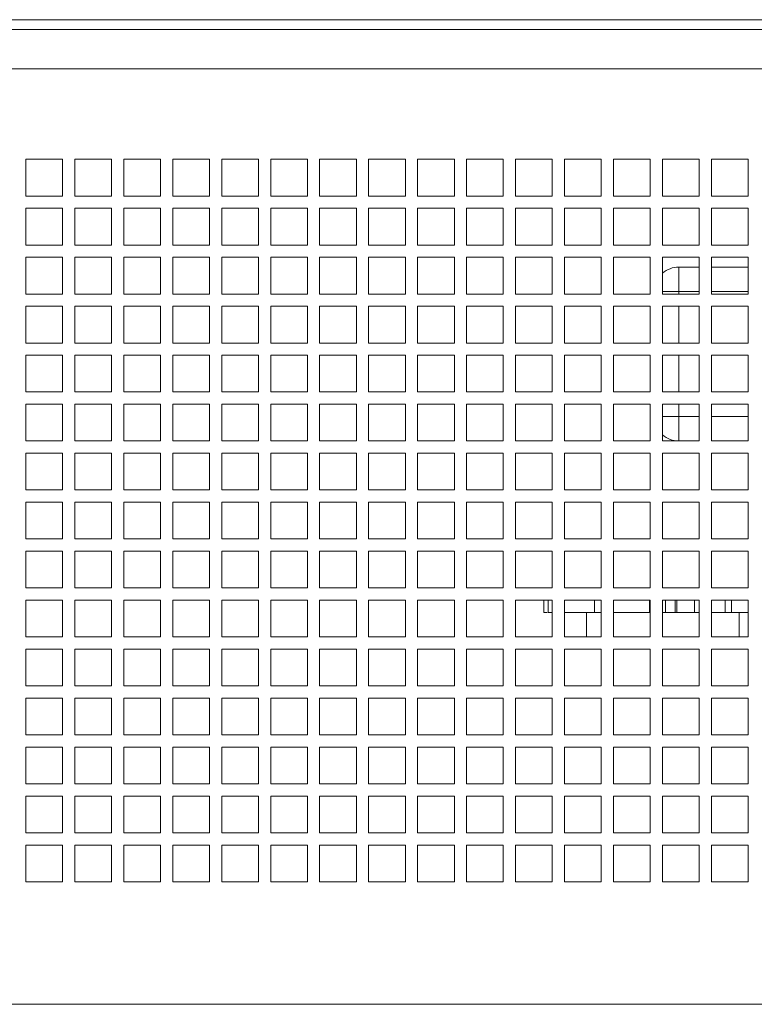
# Model space of a CAD drawing. Units: millimetres. Extents: x -146991 to -83764, y 43694 to 74023.
# Drawn here: x -121260 to -120960, y 62495 to 62897 of the extents above; entities that cross this region are included whole.
import ezdxf

# ---------------------------------------------------------------- set-up
doc = ezdxf.new("R2010")
doc.units = ezdxf.units.MM

msp = doc.modelspace()

# ---------------------------------------------------------------- linework, layer by layer
at = {"color": 7, "linetype": 'Continuous', "lineweight": 15}
for p, q in [((-121547.99, 62896.77), (-120375.99, 62896.77)), ((-121547.99, 62892.77), (-120375.99, 62892.77)), ((-121547.99, 62876.77), (-120371.99, 62876.77)), ((-121257.07, 62839.77), (-121257.07, 62824.77)), ((-121242.07, 62839.77), (-121257.07, 62839.77)), ((-121242.07, 62824.77), (-121242.07, 62839.77)), ((-121237.07, 62839.77), (-121237.07, 62824.77)), ((-121222.07, 62839.77), (-121237.07, 62839.77)), ((-121222.07, 62824.77), (-121222.07, 62839.77)), ((-121217.07, 62839.77), (-121217.07, 62824.77)), ((-121202.07, 62839.77), (-121217.07, 62839.77)), ((-121202.07, 62824.77), (-121202.07, 62839.77)), ((-121197.07, 62839.77), (-121197.07, 62824.77)), ((-121182.07, 62839.77), (-121197.07, 62839.77)), ((-121182.07, 62824.77), (-121182.07, 62839.77)), ((-121177.07, 62839.77), (-121177.07, 62824.77)), ((-121162.07, 62839.77), (-121177.07, 62839.77)), ((-121162.07, 62824.77), (-121162.07, 62839.77)), ((-121157.07, 62839.77), (-121157.07, 62824.77)), ((-121142.07, 62839.77), (-121157.07, 62839.77)), ((-121142.07, 62824.77), (-121142.07, 62839.77)), ((-121137.07, 62839.77), (-121137.07, 62824.77)), ((-121122.07, 62839.77), (-121137.07, 62839.77)), ((-121122.07, 62824.77), (-121122.07, 62839.77)), ((-121117.07, 62839.77), (-121117.07, 62824.77)), ((-121102.07, 62839.77), (-121117.07, 62839.77)), ((-121102.07, 62824.77), (-121102.07, 62839.77)), ((-121097.07, 62839.77), (-121097.07, 62824.77)), ((-121082.07, 62839.77), (-121097.07, 62839.77)), ((-121082.07, 62824.77), (-121082.07, 62839.77)), ((-121077.07, 62839.77), (-121077.07, 62824.77)), ((-121062.07, 62839.77), (-121077.07, 62839.77)), ((-121062.07, 62824.77), (-121062.07, 62839.77)), ((-121057.07, 62839.77), (-121057.07, 62824.77)), ((-121042.07, 62839.77), (-121057.07, 62839.77)), ((-121042.07, 62824.77), (-121042.07, 62839.77)), ((-121037.07, 62839.77), (-121037.07, 62824.77)), ((-121022.07, 62839.77), (-121037.07, 62839.77)), ((-121022.07, 62824.77), (-121022.07, 62839.77)), ((-121017.07, 62839.77), (-121017.07, 62824.77)), ((-121002.07, 62839.77), (-121017.07, 62839.77)), ((-121002.07, 62824.77), (-121002.07, 62839.77)), ((-120997.07, 62839.77), (-120997.07, 62824.77)), ((-120982.07, 62839.77), (-120997.07, 62839.77)), ((-120982.07, 62824.77), (-120982.07, 62839.77)), ((-120977.07, 62839.77), (-120977.07, 62824.77)), ((-120962.07, 62839.77), (-120977.07, 62839.77)), ((-120962.07, 62824.77), (-120962.07, 62839.77)), ((-121257.07, 62824.77), (-121242.07, 62824.77)), ((-121237.07, 62824.77), (-121222.07, 62824.77)), ((-121217.07, 62824.77), (-121202.07, 62824.77)), ((-121197.07, 62824.77), (-121182.07, 62824.77)), ((-121177.07, 62824.77), (-121162.07, 62824.77)), ((-121157.07, 62824.77), (-121142.07, 62824.77)), ((-121137.07, 62824.77), (-121122.07, 62824.77)), ((-121117.07, 62824.77), (-121102.07, 62824.77)), ((-121097.07, 62824.77), (-121082.07, 62824.77)), ((-121077.07, 62824.77), (-121062.07, 62824.77)), ((-121057.07, 62824.77), (-121042.07, 62824.77)), ((-121037.07, 62824.77), (-121022.07, 62824.77)), ((-121017.07, 62824.77), (-121002.07, 62824.77)), ((-120997.07, 62824.77), (-120982.07, 62824.77)), ((-120977.07, 62824.77), (-120962.07, 62824.77)), ((-121257.07, 62819.77), (-121257.07, 62804.77)), ((-121242.07, 62819.77), (-121257.07, 62819.77)), ((-121242.07, 62804.77), (-121242.07, 62819.77)), ((-121237.07, 62819.77), (-121237.07, 62804.77)), ((-121222.07, 62819.77), (-121237.07, 62819.77)), ((-121222.07, 62804.77), (-121222.07, 62819.77)), ((-121217.07, 62819.77), (-121217.07, 62804.77)), ((-121202.07, 62819.77), (-121217.07, 62819.77)), ((-121202.07, 62804.77), (-121202.07, 62819.77)), ((-121197.07, 62819.77), (-121197.07, 62804.77)), ((-121182.07, 62819.77), (-121197.07, 62819.77)), ((-121182.07, 62804.77), (-121182.07, 62819.77)), ((-121177.07, 62819.77), (-121177.07, 62804.77)), ((-121162.07, 62819.77), (-121177.07, 62819.77)), ((-121162.07, 62804.77), (-121162.07, 62819.77)), ((-121157.07, 62819.77), (-121157.07, 62804.77)), ((-121142.07, 62819.77), (-121157.07, 62819.77)), ((-121142.07, 62804.77), (-121142.07, 62819.77)), ((-121137.07, 62819.77), (-121137.07, 62804.77)), ((-121122.07, 62819.77), (-121137.07, 62819.77)), ((-121122.07, 62804.77), (-121122.07, 62819.77)), ((-121117.07, 62819.77), (-121117.07, 62804.77)), ((-121102.07, 62819.77), (-121117.07, 62819.77)), ((-121102.07, 62804.77), (-121102.07, 62819.77)), ((-121097.07, 62819.77), (-121097.07, 62804.77)), ((-121082.07, 62819.77), (-121097.07, 62819.77)), ((-121082.07, 62804.77), (-121082.07, 62819.77)), ((-121077.07, 62819.77), (-121077.07, 62804.77)), ((-121062.07, 62819.77), (-121077.07, 62819.77)), ((-121062.07, 62804.77), (-121062.07, 62819.77)), ((-121057.07, 62819.77), (-121057.07, 62804.77)), ((-121042.07, 62819.77), (-121057.07, 62819.77)), ((-121042.07, 62804.77), (-121042.07, 62819.77)), ((-121037.07, 62819.77), (-121037.07, 62804.77)), ((-121022.07, 62819.77), (-121037.07, 62819.77)), ((-121022.07, 62804.77), (-121022.07, 62819.77)), ((-121017.07, 62819.77), (-121017.07, 62804.77)), ((-121002.07, 62819.77), (-121017.07, 62819.77)), ((-121002.07, 62804.77), (-121002.07, 62819.77)), ((-120997.07, 62819.77), (-120997.07, 62804.77)), ((-120982.07, 62819.77), (-120997.07, 62819.77)), ((-120982.07, 62804.77), (-120982.07, 62819.77)), ((-120977.07, 62819.77), (-120977.07, 62804.77)), ((-120962.07, 62819.77), (-120977.07, 62819.77)), ((-120962.07, 62804.77), (-120962.07, 62819.77)), ((-121257.07, 62804.77), (-121242.07, 62804.77)), ((-121237.07, 62804.77), (-121222.07, 62804.77)), ((-121217.07, 62804.77), (-121202.07, 62804.77)), ((-121197.07, 62804.77), (-121182.07, 62804.77)), ((-121177.07, 62804.77), (-121162.07, 62804.77)), ((-121157.07, 62804.77), (-121142.07, 62804.77)), ((-121137.07, 62804.77), (-121122.07, 62804.77)), ((-121117.07, 62804.77), (-121102.07, 62804.77)), ((-121097.07, 62804.77), (-121082.07, 62804.77)), ((-121077.07, 62804.77), (-121062.07, 62804.77)), ((-121057.07, 62804.77), (-121042.07, 62804.77)), ((-121037.07, 62804.77), (-121022.07, 62804.77)), ((-121017.07, 62804.77), (-121002.07, 62804.77)), ((-120997.07, 62804.77), (-120982.07, 62804.77)), ((-120977.07, 62804.77), (-120962.07, 62804.77)), ((-121257.07, 62799.77), (-121257.07, 62784.77)), ((-121242.07, 62799.77), (-121257.07, 62799.77)), ((-121242.07, 62784.77), (-121242.07, 62799.77)), ((-121237.07, 62799.77), (-121237.07, 62784.77)), ((-121222.07, 62799.77), (-121237.07, 62799.77)), ((-121222.07, 62784.77), (-121222.07, 62799.77)), ((-121217.07, 62799.77), (-121217.07, 62784.77)), ((-121202.07, 62799.77), (-121217.07, 62799.77)), ((-121202.07, 62784.77), (-121202.07, 62799.77)), ((-121197.07, 62799.77), (-121197.07, 62784.77)), ((-121182.07, 62799.77), (-121197.07, 62799.77)), ((-121182.07, 62784.77), (-121182.07, 62799.77)), ((-121177.07, 62799.77), (-121177.07, 62784.77)), ((-121162.07, 62799.77), (-121177.07, 62799.77)), ((-121162.07, 62784.77), (-121162.07, 62799.77)), ((-121157.07, 62799.77), (-121157.07, 62784.77)), ((-121142.07, 62799.77), (-121157.07, 62799.77)), ((-121142.07, 62784.77), (-121142.07, 62799.77)), ((-121137.07, 62799.77), (-121137.07, 62784.77)), ((-121122.07, 62799.77), (-121137.07, 62799.77)), ((-121122.07, 62784.77), (-121122.07, 62799.77)), ((-121117.07, 62799.77), (-121117.07, 62784.77)), ((-121102.07, 62799.77), (-121117.07, 62799.77)), ((-121102.07, 62784.77), (-121102.07, 62799.77)), ((-121097.07, 62799.77), (-121097.07, 62784.77)), ((-121082.07, 62799.77), (-121097.07, 62799.77)), ((-121082.07, 62784.77), (-121082.07, 62799.77)), ((-121077.07, 62799.77), (-121077.07, 62784.77)), ((-121062.07, 62799.77), (-121077.07, 62799.77)), ((-121062.07, 62784.77), (-121062.07, 62799.77)), ((-121057.07, 62799.77), (-121057.07, 62784.77)), ((-121042.07, 62799.77), (-121057.07, 62799.77)), ((-121042.07, 62784.77), (-121042.07, 62799.77)), ((-121037.07, 62799.77), (-121037.07, 62784.77)), ((-121022.07, 62799.77), (-121037.07, 62799.77)), ((-121022.07, 62784.77), (-121022.07, 62799.77)), ((-121017.07, 62799.77), (-121017.07, 62784.77)), ((-121002.07, 62799.77), (-121017.07, 62799.77)), ((-121002.07, 62784.77), (-121002.07, 62799.77)), ((-120997.07, 62799.77), (-120997.07, 62784.77)), ((-120982.07, 62799.77), (-120997.07, 62799.77)), ((-120982.07, 62784.77), (-120982.07, 62799.77)), ((-120977.07, 62799.77), (-120977.07, 62784.77)), ((-120962.07, 62799.77), (-120977.07, 62799.77)), ((-120962.07, 62784.77), (-120962.07, 62799.77)), ((-120990.42, 62785.77), (-120990.42, 62795.77)), ((-120990.42, 62795.77), (-120982.07, 62795.77)), ((-120977.07, 62795.77), (-120962.07, 62795.77)), ((-121257.07, 62784.77), (-121242.07, 62784.77)), ((-121237.07, 62784.77), (-121222.07, 62784.77)), ((-121217.07, 62784.77), (-121202.07, 62784.77)), ((-121197.07, 62784.77), (-121182.07, 62784.77)), ((-121177.07, 62784.77), (-121162.07, 62784.77)), ((-121157.07, 62784.77), (-121142.07, 62784.77)), ((-121137.07, 62784.77), (-121122.07, 62784.77)), ((-121117.07, 62784.77), (-121102.07, 62784.77)), ((-121097.07, 62784.77), (-121082.07, 62784.77)), ((-121077.07, 62784.77), (-121062.07, 62784.77)), ((-121057.07, 62784.77), (-121042.07, 62784.77)), ((-121037.07, 62784.77), (-121022.07, 62784.77)), ((-121017.07, 62784.77), (-121002.07, 62784.77)), ((-120997.07, 62784.77), (-120982.07, 62784.77)), ((-120977.07, 62784.77), (-120962.07, 62784.77)), ((-121257.07, 62779.77), (-121257.07, 62764.77)), ((-121242.07, 62779.77), (-121257.07, 62779.77)), ((-121242.07, 62764.77), (-121242.07, 62779.77)), ((-121237.07, 62779.77), (-121237.07, 62764.77)), ((-121222.07, 62779.77), (-121237.07, 62779.77)), ((-121222.07, 62764.77), (-121222.07, 62779.77)), ((-121217.07, 62779.77), (-121217.07, 62764.77)), ((-121202.07, 62779.77), (-121217.07, 62779.77)), ((-121202.07, 62764.77), (-121202.07, 62779.77)), ((-121197.07, 62779.77), (-121197.07, 62764.77)), ((-121182.07, 62779.77), (-121197.07, 62779.77)), ((-121182.07, 62764.77), (-121182.07, 62779.77)), ((-121177.07, 62779.77), (-121177.07, 62764.77)), ((-121162.07, 62779.77), (-121177.07, 62779.77)), ((-121162.07, 62764.77), (-121162.07, 62779.77)), ((-121157.07, 62779.77), (-121157.07, 62764.77)), ((-121142.07, 62779.77), (-121157.07, 62779.77)), ((-121142.07, 62764.77), (-121142.07, 62779.77)), ((-121137.07, 62779.77), (-121137.07, 62764.77)), ((-121122.07, 62779.77), (-121137.07, 62779.77)), ((-121122.07, 62764.77), (-121122.07, 62779.77)), ((-121117.07, 62779.77), (-121117.07, 62764.77)), ((-121102.07, 62779.77), (-121117.07, 62779.77)), ((-121102.07, 62764.77), (-121102.07, 62779.77)), ((-121097.07, 62779.77), (-121097.07, 62764.77)), ((-121082.07, 62779.77), (-121097.07, 62779.77)), ((-121082.07, 62764.77), (-121082.07, 62779.77)), ((-121077.07, 62779.77), (-121077.07, 62764.77)), ((-121062.07, 62779.77), (-121077.07, 62779.77)), ((-121062.07, 62764.77), (-121062.07, 62779.77)), ((-121057.07, 62779.77), (-121057.07, 62764.77)), ((-121042.07, 62779.77), (-121057.07, 62779.77)), ((-121042.07, 62764.77), (-121042.07, 62779.77)), ((-121037.07, 62779.77), (-121037.07, 62764.77)), ((-121022.07, 62779.77), (-121037.07, 62779.77)), ((-121022.07, 62764.77), (-121022.07, 62779.77)), ((-121017.07, 62779.77), (-121017.07, 62764.77)), ((-121002.07, 62779.77), (-121017.07, 62779.77)), ((-121002.07, 62764.77), (-121002.07, 62779.77)), ((-120997.07, 62779.77), (-120997.07, 62764.77)), ((-120982.07, 62779.77), (-120997.07, 62779.77)), ((-120982.07, 62764.77), (-120982.07, 62779.77)), ((-120977.07, 62779.77), (-120977.07, 62764.77)), ((-120962.07, 62779.77), (-120977.07, 62779.77)), ((-120962.07, 62764.77), (-120962.07, 62779.77)), ((-121257.07, 62764.77), (-121242.07, 62764.77)), ((-121237.07, 62764.77), (-121222.07, 62764.77)), ((-121217.07, 62764.77), (-121202.07, 62764.77)), ((-121197.07, 62764.77), (-121182.07, 62764.77)), ((-121177.07, 62764.77), (-121162.07, 62764.77)), ((-121157.07, 62764.77), (-121142.07, 62764.77)), ((-121137.07, 62764.77), (-121122.07, 62764.77)), ((-121117.07, 62764.77), (-121102.07, 62764.77)), ((-121097.07, 62764.77), (-121082.07, 62764.77)), ((-121077.07, 62764.77), (-121062.07, 62764.77)), ((-121057.07, 62764.77), (-121042.07, 62764.77)), ((-121037.07, 62764.77), (-121022.07, 62764.77)), ((-121017.07, 62764.77), (-121002.07, 62764.77)), ((-120997.07, 62764.77), (-120982.07, 62764.77)), ((-120977.07, 62764.77), (-120962.07, 62764.77)), ((-121257.07, 62759.77), (-121257.07, 62744.77)), ((-121242.07, 62759.77), (-121257.07, 62759.77)), ((-121242.07, 62744.77), (-121242.07, 62759.77)), ((-121237.07, 62759.77), (-121237.07, 62744.77)), ((-121222.07, 62759.77), (-121237.07, 62759.77)), ((-121222.07, 62744.77), (-121222.07, 62759.77)), ((-121217.07, 62759.77), (-121217.07, 62744.77)), ((-121202.07, 62759.77), (-121217.07, 62759.77)), ((-121202.07, 62744.77), (-121202.07, 62759.77)), ((-121197.07, 62759.77), (-121197.07, 62744.77)), ((-121182.07, 62759.77), (-121197.07, 62759.77)), ((-121182.07, 62744.77), (-121182.07, 62759.77)), ((-121177.07, 62759.77), (-121177.07, 62744.77)), ((-121162.07, 62759.77), (-121177.07, 62759.77)), ((-121162.07, 62744.77), (-121162.07, 62759.77)), ((-121157.07, 62759.77), (-121157.07, 62744.77)), ((-121142.07, 62759.77), (-121157.07, 62759.77)), ((-121142.07, 62744.77), (-121142.07, 62759.77)), ((-121137.07, 62759.77), (-121137.07, 62744.77)), ((-121122.07, 62759.77), (-121137.07, 62759.77)), ((-121122.07, 62744.77), (-121122.07, 62759.77)), ((-121117.07, 62759.77), (-121117.07, 62744.77)), ((-121102.07, 62759.77), (-121117.07, 62759.77)), ((-121102.07, 62744.77), (-121102.07, 62759.77)), ((-121097.07, 62759.77), (-121097.07, 62744.77)), ((-121082.07, 62759.77), (-121097.07, 62759.77)), ((-121082.07, 62744.77), (-121082.07, 62759.77)), ((-121077.07, 62759.77), (-121077.07, 62744.77)), ((-121062.07, 62759.77), (-121077.07, 62759.77)), ((-121062.07, 62744.77), (-121062.07, 62759.77)), ((-121057.07, 62759.77), (-121057.07, 62744.77)), ((-121042.07, 62759.77), (-121057.07, 62759.77)), ((-121042.07, 62744.77), (-121042.07, 62759.77)), ((-121037.07, 62759.77), (-121037.07, 62744.77)), ((-121022.07, 62759.77), (-121037.07, 62759.77)), ((-121022.07, 62744.77), (-121022.07, 62759.77)), ((-121017.07, 62759.77), (-121017.07, 62744.77)), ((-121002.07, 62759.77), (-121017.07, 62759.77)), ((-121002.07, 62744.77), (-121002.07, 62759.77)), ((-120997.07, 62759.77), (-120997.07, 62744.77)), ((-120982.07, 62759.77), (-120997.07, 62759.77)), ((-120982.07, 62744.77), (-120982.07, 62759.77)), ((-120977.07, 62759.77), (-120977.07, 62744.77)), ((-120962.07, 62759.77), (-120977.07, 62759.77)), ((-120962.07, 62744.77), (-120962.07, 62759.77)), ((-121257.07, 62744.77), (-121242.07, 62744.77)), ((-121237.07, 62744.77), (-121222.07, 62744.77)), ((-121217.07, 62744.77), (-121202.07, 62744.77)), ((-121197.07, 62744.77), (-121182.07, 62744.77)), ((-121177.07, 62744.77), (-121162.07, 62744.77)), ((-121157.07, 62744.77), (-121142.07, 62744.77)), ((-121137.07, 62744.77), (-121122.07, 62744.77)), ((-121117.07, 62744.77), (-121102.07, 62744.77)), ((-121097.07, 62744.77), (-121082.07, 62744.77)), ((-121077.07, 62744.77), (-121062.07, 62744.77)), ((-121057.07, 62744.77), (-121042.07, 62744.77)), ((-121037.07, 62744.77), (-121022.07, 62744.77)), ((-121017.07, 62744.77), (-121002.07, 62744.77)), ((-120997.07, 62744.77), (-120982.07, 62744.77)), ((-120977.07, 62744.77), (-120962.07, 62744.77)), ((-121257.07, 62739.77), (-121257.07, 62724.77)), ((-121242.07, 62739.77), (-121257.07, 62739.77)), ((-121242.07, 62724.77), (-121242.07, 62739.77)), ((-121237.07, 62739.77), (-121237.07, 62724.77)), ((-121222.07, 62739.77), (-121237.07, 62739.77)), ((-121222.07, 62724.77), (-121222.07, 62739.77)), ((-121217.07, 62739.77), (-121217.07, 62724.77)), ((-121202.07, 62739.77), (-121217.07, 62739.77)), ((-121202.07, 62724.77), (-121202.07, 62739.77)), ((-121197.07, 62739.77), (-121197.07, 62724.77)), ((-121182.07, 62739.77), (-121197.07, 62739.77)), ((-121182.07, 62724.77), (-121182.07, 62739.77)), ((-121177.07, 62739.77), (-121177.07, 62724.77)), ((-121162.07, 62739.77), (-121177.07, 62739.77)), ((-121162.07, 62724.77), (-121162.07, 62739.77)), ((-121157.07, 62739.77), (-121157.07, 62724.77)), ((-121142.07, 62739.77), (-121157.07, 62739.77)), ((-121142.07, 62724.77), (-121142.07, 62739.77)), ((-121137.07, 62739.77), (-121137.07, 62724.77)), ((-121122.07, 62739.77), (-121137.07, 62739.77)), ((-121122.07, 62724.77), (-121122.07, 62739.77)), ((-121117.07, 62739.77), (-121117.07, 62724.77)), ((-121102.07, 62739.77), (-121117.07, 62739.77)), ((-121102.07, 62724.77), (-121102.07, 62739.77)), ((-121097.07, 62739.77), (-121097.07, 62724.77)), ((-121082.07, 62739.77), (-121097.07, 62739.77)), ((-121082.07, 62724.77), (-121082.07, 62739.77)), ((-121077.07, 62739.77), (-121077.07, 62724.77)), ((-121062.07, 62739.77), (-121077.07, 62739.77)), ((-121062.07, 62724.77), (-121062.07, 62739.77)), ((-121057.07, 62739.77), (-121057.07, 62724.77)), ((-121042.07, 62739.77), (-121057.07, 62739.77)), ((-121042.07, 62724.77), (-121042.07, 62739.77)), ((-121037.07, 62739.77), (-121037.07, 62724.77)), ((-121022.07, 62739.77), (-121037.07, 62739.77)), ((-121022.07, 62724.77), (-121022.07, 62739.77)), ((-121017.07, 62739.77), (-121017.07, 62724.77)), ((-121002.07, 62739.77), (-121017.07, 62739.77)), ((-121002.07, 62724.77), (-121002.07, 62739.77)), ((-120997.07, 62739.77), (-120997.07, 62724.77)), ((-120982.07, 62739.77), (-120997.07, 62739.77)), ((-120982.07, 62724.77), (-120982.07, 62739.77)), ((-120977.07, 62739.77), (-120977.07, 62724.77)), ((-120962.07, 62739.77), (-120977.07, 62739.77)), ((-120962.07, 62724.77), (-120962.07, 62739.77)), ((-120990.42, 62734.77), (-120990.42, 62724.77)), ((-121257.07, 62724.77), (-121242.07, 62724.77)), ((-121237.07, 62724.77), (-121222.07, 62724.77)), ((-121217.07, 62724.77), (-121202.07, 62724.77)), ((-121197.07, 62724.77), (-121182.07, 62724.77)), ((-121177.07, 62724.77), (-121162.07, 62724.77)), ((-121157.07, 62724.77), (-121142.07, 62724.77)), ((-121137.07, 62724.77), (-121122.07, 62724.77)), ((-121117.07, 62724.77), (-121102.07, 62724.77)), ((-121097.07, 62724.77), (-121082.07, 62724.77)), ((-121077.07, 62724.77), (-121062.07, 62724.77)), ((-121057.07, 62724.77), (-121042.07, 62724.77)), ((-121037.07, 62724.77), (-121022.07, 62724.77)), ((-121017.07, 62724.77), (-121002.07, 62724.77)), ((-120997.07, 62724.77), (-120982.07, 62724.77)), ((-120977.07, 62724.77), (-120962.07, 62724.77)), ((-121257.07, 62719.77), (-121257.07, 62704.77)), ((-121242.07, 62719.77), (-121257.07, 62719.77)), ((-121242.07, 62704.77), (-121242.07, 62719.77)), ((-121237.07, 62719.77), (-121237.07, 62704.77)), ((-121222.07, 62719.77), (-121237.07, 62719.77)), ((-121222.07, 62704.77), (-121222.07, 62719.77)), ((-121217.07, 62719.77), (-121217.07, 62704.77)), ((-121202.07, 62719.77), (-121217.07, 62719.77)), ((-121202.07, 62704.77), (-121202.07, 62719.77)), ((-121197.07, 62719.77), (-121197.07, 62704.77)), ((-121182.07, 62719.77), (-121197.07, 62719.77)), ((-121182.07, 62704.77), (-121182.07, 62719.77)), ((-121177.07, 62719.77), (-121177.07, 62704.77)), ((-121162.07, 62719.77), (-121177.07, 62719.77)), ((-121162.07, 62704.77), (-121162.07, 62719.77)), ((-121157.07, 62719.77), (-121157.07, 62704.77)), ((-121142.07, 62719.77), (-121157.07, 62719.77)), ((-121142.07, 62704.77), (-121142.07, 62719.77)), ((-121137.07, 62719.77), (-121137.07, 62704.77)), ((-121122.07, 62719.77), (-121137.07, 62719.77)), ((-121122.07, 62704.77), (-121122.07, 62719.77)), ((-121117.07, 62719.77), (-121117.07, 62704.77)), ((-121102.07, 62719.77), (-121117.07, 62719.77)), ((-121102.07, 62704.77), (-121102.07, 62719.77)), ((-121097.07, 62719.77), (-121097.07, 62704.77)), ((-121082.07, 62719.77), (-121097.07, 62719.77)), ((-121082.07, 62704.77), (-121082.07, 62719.77)), ((-121077.07, 62719.77), (-121077.07, 62704.77)), ((-121062.07, 62719.77), (-121077.07, 62719.77)), ((-121062.07, 62704.77), (-121062.07, 62719.77)), ((-121057.07, 62719.77), (-121057.07, 62704.77)), ((-121042.07, 62719.77), (-121057.07, 62719.77)), ((-121042.07, 62704.77), (-121042.07, 62719.77)), ((-121037.07, 62719.77), (-121037.07, 62704.77)), ((-121022.07, 62719.77), (-121037.07, 62719.77)), ((-121022.07, 62704.77), (-121022.07, 62719.77)), ((-121017.07, 62719.77), (-121017.07, 62704.77)), ((-121002.07, 62719.77), (-121017.07, 62719.77)), ((-121002.07, 62704.77), (-121002.07, 62719.77)), ((-120997.07, 62719.77), (-120997.07, 62704.77)), ((-120982.07, 62719.77), (-120997.07, 62719.77)), ((-120982.07, 62704.77), (-120982.07, 62719.77)), ((-120977.07, 62719.77), (-120977.07, 62704.77)), ((-120962.07, 62719.77), (-120977.07, 62719.77)), ((-120962.07, 62704.77), (-120962.07, 62719.77)), ((-121257.07, 62704.77), (-121242.07, 62704.77)), ((-121237.07, 62704.77), (-121222.07, 62704.77)), ((-121217.07, 62704.77), (-121202.07, 62704.77)), ((-121197.07, 62704.77), (-121182.07, 62704.77)), ((-121177.07, 62704.77), (-121162.07, 62704.77)), ((-121157.07, 62704.77), (-121142.07, 62704.77)), ((-121137.07, 62704.77), (-121122.07, 62704.77)), ((-121117.07, 62704.77), (-121102.07, 62704.77)), ((-121097.07, 62704.77), (-121082.07, 62704.77)), ((-121077.07, 62704.77), (-121062.07, 62704.77)), ((-121057.07, 62704.77), (-121042.07, 62704.77)), ((-121037.07, 62704.77), (-121022.07, 62704.77)), ((-121017.07, 62704.77), (-121002.07, 62704.77)), ((-120997.07, 62704.77), (-120982.07, 62704.77)), ((-120977.07, 62704.77), (-120962.07, 62704.77)), ((-121257.07, 62699.77), (-121257.07, 62684.77)), ((-121242.07, 62699.77), (-121257.07, 62699.77)), ((-121242.07, 62684.77), (-121242.07, 62699.77)), ((-121237.07, 62699.77), (-121237.07, 62684.77)), ((-121222.07, 62699.77), (-121237.07, 62699.77)), ((-121222.07, 62684.77), (-121222.07, 62699.77)), ((-121217.07, 62699.77), (-121217.07, 62684.77)), ((-121202.07, 62699.77), (-121217.07, 62699.77)), ((-121202.07, 62684.77), (-121202.07, 62699.77)), ((-121197.07, 62699.77), (-121197.07, 62684.77)), ((-121182.07, 62699.77), (-121197.07, 62699.77)), ((-121182.07, 62684.77), (-121182.07, 62699.77)), ((-121177.07, 62699.77), (-121177.07, 62684.77)), ((-121162.07, 62699.77), (-121177.07, 62699.77)), ((-121162.07, 62684.77), (-121162.07, 62699.77)), ((-121157.07, 62699.77), (-121157.07, 62684.77)), ((-121142.07, 62699.77), (-121157.07, 62699.77)), ((-121142.07, 62684.77), (-121142.07, 62699.77)), ((-121137.07, 62699.77), (-121137.07, 62684.77)), ((-121122.07, 62699.77), (-121137.07, 62699.77)), ((-121122.07, 62684.77), (-121122.07, 62699.77)), ((-121117.07, 62699.77), (-121117.07, 62684.77)), ((-121102.07, 62699.77), (-121117.07, 62699.77)), ((-121102.07, 62684.77), (-121102.07, 62699.77)), ((-121097.07, 62699.77), (-121097.07, 62684.77)), ((-121082.07, 62699.77), (-121097.07, 62699.77)), ((-121082.07, 62684.77), (-121082.07, 62699.77)), ((-121077.07, 62699.77), (-121077.07, 62684.77)), ((-121062.07, 62699.77), (-121077.07, 62699.77)), ((-121062.07, 62684.77), (-121062.07, 62699.77)), ((-121057.07, 62699.77), (-121057.07, 62684.77)), ((-121042.07, 62699.77), (-121057.07, 62699.77)), ((-121042.07, 62684.77), (-121042.07, 62699.77)), ((-121037.07, 62699.77), (-121037.07, 62684.77)), ((-121022.07, 62699.77), (-121037.07, 62699.77)), ((-121022.07, 62684.77), (-121022.07, 62699.77)), ((-121017.07, 62699.77), (-121017.07, 62684.77)), ((-121002.07, 62699.77), (-121017.07, 62699.77)), ((-121002.07, 62684.77), (-121002.07, 62699.77)), ((-120997.07, 62699.77), (-120997.07, 62684.77)), ((-120982.07, 62699.77), (-120997.07, 62699.77)), ((-120982.07, 62684.77), (-120982.07, 62699.77)), ((-120977.07, 62699.77), (-120977.07, 62684.77)), ((-120962.07, 62699.77), (-120977.07, 62699.77)), ((-120962.07, 62684.77), (-120962.07, 62699.77)), ((-121257.07, 62684.77), (-121242.07, 62684.77)), ((-121237.07, 62684.77), (-121222.07, 62684.77)), ((-121217.07, 62684.77), (-121202.07, 62684.77)), ((-121197.07, 62684.77), (-121182.07, 62684.77)), ((-121177.07, 62684.77), (-121162.07, 62684.77)), ((-121157.07, 62684.77), (-121142.07, 62684.77)), ((-121137.07, 62684.77), (-121122.07, 62684.77)), ((-121117.07, 62684.77), (-121102.07, 62684.77)), ((-121097.07, 62684.77), (-121082.07, 62684.77)), ((-121077.07, 62684.77), (-121062.07, 62684.77)), ((-121057.07, 62684.77), (-121042.07, 62684.77)), ((-121037.07, 62684.77), (-121022.07, 62684.77)), ((-121017.07, 62684.77), (-121002.07, 62684.77)), ((-120997.07, 62684.77), (-120982.07, 62684.77)), ((-120977.07, 62684.77), (-120962.07, 62684.77)), ((-121257.07, 62679.77), (-121257.07, 62664.77)), ((-121242.07, 62679.77), (-121257.07, 62679.77)), ((-121242.07, 62664.77), (-121242.07, 62679.77)), ((-121237.07, 62679.77), (-121237.07, 62664.77)), ((-121222.07, 62679.77), (-121237.07, 62679.77)), ((-121222.07, 62664.77), (-121222.07, 62679.77)), ((-121217.07, 62679.77), (-121217.07, 62664.77)), ((-121202.07, 62679.77), (-121217.07, 62679.77)), ((-121202.07, 62664.77), (-121202.07, 62679.77)), ((-121197.07, 62679.77), (-121197.07, 62664.77)), ((-121182.07, 62679.77), (-121197.07, 62679.77)), ((-121182.07, 62664.77), (-121182.07, 62679.77)), ((-121177.07, 62679.77), (-121177.07, 62664.77)), ((-121162.07, 62679.77), (-121177.07, 62679.77)), ((-121162.07, 62664.77), (-121162.07, 62679.77)), ((-121157.07, 62679.77), (-121157.07, 62664.77)), ((-121142.07, 62679.77), (-121157.07, 62679.77)), ((-121142.07, 62664.77), (-121142.07, 62679.77)), ((-121137.07, 62679.77), (-121137.07, 62664.77)), ((-121122.07, 62679.77), (-121137.07, 62679.77)), ((-121122.07, 62664.77), (-121122.07, 62679.77)), ((-121117.07, 62679.77), (-121117.07, 62664.77)), ((-121102.07, 62679.77), (-121117.07, 62679.77)), ((-121102.07, 62664.77), (-121102.07, 62679.77)), ((-121097.07, 62679.77), (-121097.07, 62664.77)), ((-121082.07, 62679.77), (-121097.07, 62679.77)), ((-121082.07, 62664.77), (-121082.07, 62679.77)), ((-121077.07, 62679.77), (-121077.07, 62664.77)), ((-121062.07, 62679.77), (-121077.07, 62679.77)), ((-121062.07, 62664.77), (-121062.07, 62679.77)), ((-121057.07, 62679.77), (-121057.07, 62664.77)), ((-121042.07, 62679.77), (-121057.07, 62679.77)), ((-121042.07, 62664.77), (-121042.07, 62679.77)), ((-121037.07, 62679.77), (-121037.07, 62664.77)), ((-121022.07, 62679.77), (-121037.07, 62679.77)), ((-121022.07, 62664.77), (-121022.07, 62679.77)), ((-121017.07, 62679.77), (-121017.07, 62664.77)), ((-121002.07, 62679.77), (-121017.07, 62679.77)), ((-121002.07, 62664.77), (-121002.07, 62679.77)), ((-120997.07, 62679.77), (-120997.07, 62664.77)), ((-120982.07, 62679.77), (-120997.07, 62679.77)), ((-120982.07, 62664.77), (-120982.07, 62679.77)), ((-120977.07, 62679.77), (-120977.07, 62664.77)), ((-120962.07, 62679.77), (-120977.07, 62679.77)), ((-120962.07, 62664.77), (-120962.07, 62679.77)), ((-121257.07, 62664.77), (-121242.07, 62664.77)), ((-121237.07, 62664.77), (-121222.07, 62664.77)), ((-121217.07, 62664.77), (-121202.07, 62664.77)), ((-121197.07, 62664.77), (-121182.07, 62664.77)), ((-121177.07, 62664.77), (-121162.07, 62664.77)), ((-121157.07, 62664.77), (-121142.07, 62664.77)), ((-121137.07, 62664.77), (-121122.07, 62664.77)), ((-121117.07, 62664.77), (-121102.07, 62664.77)), ((-121097.07, 62664.77), (-121082.07, 62664.77)), ((-121077.07, 62664.77), (-121062.07, 62664.77)), ((-121057.07, 62664.77), (-121042.07, 62664.77)), ((-121037.07, 62664.77), (-121022.07, 62664.77)), ((-121017.07, 62664.77), (-121002.07, 62664.77)), ((-120997.07, 62664.77), (-120982.07, 62664.77)), ((-120977.07, 62664.77), (-120962.07, 62664.77)), ((-121257.07, 62659.77), (-121257.07, 62644.77)), ((-121242.07, 62659.77), (-121257.07, 62659.77)), ((-121242.07, 62644.77), (-121242.07, 62659.77)), ((-121237.07, 62659.77), (-121237.07, 62644.77)), ((-121222.07, 62659.77), (-121237.07, 62659.77)), ((-121222.07, 62644.77), (-121222.07, 62659.77)), ((-121217.07, 62659.77), (-121217.07, 62644.77)), ((-121202.07, 62659.77), (-121217.07, 62659.77)), ((-121202.07, 62644.77), (-121202.07, 62659.77)), ((-121197.07, 62659.77), (-121197.07, 62644.77)), ((-121182.07, 62659.77), (-121197.07, 62659.77)), ((-121182.07, 62644.77), (-121182.07, 62659.77)), ((-121177.07, 62659.77), (-121177.07, 62644.77)), ((-121162.07, 62659.77), (-121177.07, 62659.77)), ((-121162.07, 62644.77), (-121162.07, 62659.77)), ((-121157.07, 62659.77), (-121157.07, 62644.77)), ((-121142.07, 62659.77), (-121157.07, 62659.77)), ((-121142.07, 62644.77), (-121142.07, 62659.77)), ((-121137.07, 62659.77), (-121137.07, 62644.77)), ((-121122.07, 62659.77), (-121137.07, 62659.77)), ((-121122.07, 62644.77), (-121122.07, 62659.77)), ((-121117.07, 62659.77), (-121117.07, 62644.77)), ((-121102.07, 62659.77), (-121117.07, 62659.77)), ((-121102.07, 62644.77), (-121102.07, 62659.77)), ((-121097.07, 62659.77), (-121097.07, 62644.77)), ((-121082.07, 62659.77), (-121097.07, 62659.77)), ((-121082.07, 62644.77), (-121082.07, 62659.77)), ((-121077.07, 62659.77), (-121077.07, 62644.77)), ((-121062.07, 62659.77), (-121077.07, 62659.77)), ((-121062.07, 62644.77), (-121062.07, 62659.77)), ((-121057.07, 62659.77), (-121057.07, 62644.77)), ((-121042.07, 62659.77), (-121057.07, 62659.77)), ((-121045.58, 62659.77), (-121045.58, 62654.77)), ((-121043.78, 62659.77), (-121043.78, 62654.77)), ((-121042.07, 62644.77), (-121042.07, 62659.77)), ((-121037.07, 62659.77), (-121037.07, 62644.77)), ((-121022.07, 62659.77), (-121037.07, 62659.77)), ((-121024.84, 62659.77), (-121024.84, 62654.77)), ((-121022.07, 62644.77), (-121022.07, 62659.77)), ((-121017.07, 62659.77), (-121017.07, 62644.77)), ((-121002.07, 62659.77), (-121017.07, 62659.77)), ((-121002.07, 62644.77), (-121002.07, 62659.77)), ((-120997.07, 62659.77), (-120997.07, 62644.77)), ((-120982.07, 62659.77), (-120997.07, 62659.77)), ((-120995.86, 62659.77), (-120995.86, 62654.77)), ((-120991.86, 62659.77), (-120991.86, 62654.77)), ((-120991.16, 62659.77), (-120991.16, 62654.77)), ((-120983.96, 62659.77), (-120983.96, 62654.77)), ((-120982.07, 62644.77), (-120982.07, 62659.77)), ((-120977.07, 62659.77), (-120977.07, 62644.77)), ((-120962.07, 62659.77), (-120977.07, 62659.77)), ((-120968.84, 62659.77), (-120968.84, 62654.77)), ((-120962.07, 62644.77), (-120962.07, 62659.77)), ((-121045.58, 62654.77), (-121044.13, 62654.77)), ((-121043.78, 62654.77), (-121042.07, 62654.77)), ((-121028.16, 62654.77), (-121029.25, 62654.77)), ((-121028.16, 62644.77), (-121028.16, 62654.77)), ((-121024.84, 62654.77), (-121028.16, 62654.77)), ((-121024.84, 62654.77), (-121022.07, 62654.77)), ((-121002.06, 62654.77), (-121007.64, 62654.77)), ((-120991.58, 62654.77), (-120997.07, 62654.77)), ((-120991.16, 62654.77), (-120983.96, 62654.77)), ((-120983.96, 62654.77), (-120982.07, 62654.77)), ((-120977.07, 62654.77), (-120974.7, 62654.77)), ((-120965.73, 62654.77), (-120974.7, 62654.77)), ((-120965.73, 62644.77), (-120965.73, 62654.77)), ((-120962.07, 62654.77), (-120965.73, 62654.77)), ((-121257.07, 62644.77), (-121242.07, 62644.77)), ((-121237.07, 62644.77), (-121222.07, 62644.77)), ((-121217.07, 62644.77), (-121202.07, 62644.77)), ((-121197.07, 62644.77), (-121182.07, 62644.77)), ((-121177.07, 62644.77), (-121162.07, 62644.77)), ((-121157.07, 62644.77), (-121142.07, 62644.77)), ((-121137.07, 62644.77), (-121122.07, 62644.77)), ((-121117.07, 62644.77), (-121102.07, 62644.77)), ((-121097.07, 62644.77), (-121082.07, 62644.77)), ((-121077.07, 62644.77), (-121062.07, 62644.77)), ((-121057.07, 62644.77), (-121042.07, 62644.77)), ((-121037.07, 62644.77), (-121022.07, 62644.77)), ((-121017.07, 62644.77), (-121002.07, 62644.77)), ((-120997.07, 62644.77), (-120982.07, 62644.77)), ((-120977.07, 62644.77), (-120962.07, 62644.77)), ((-121257.07, 62639.77), (-121257.07, 62624.77)), ((-121242.07, 62639.77), (-121257.07, 62639.77)), ((-121242.07, 62624.77), (-121242.07, 62639.77)), ((-121237.07, 62639.77), (-121237.07, 62624.77)), ((-121222.07, 62639.77), (-121237.07, 62639.77)), ((-121222.07, 62624.77), (-121222.07, 62639.77)), ((-121217.07, 62639.77), (-121217.07, 62624.77)), ((-121202.07, 62639.77), (-121217.07, 62639.77)), ((-121202.07, 62624.77), (-121202.07, 62639.77)), ((-121197.07, 62639.77), (-121197.07, 62624.77)), ((-121182.07, 62639.77), (-121197.07, 62639.77)), ((-121182.07, 62624.77), (-121182.07, 62639.77)), ((-121177.07, 62639.77), (-121177.07, 62624.77)), ((-121162.07, 62639.77), (-121177.07, 62639.77)), ((-121162.07, 62624.77), (-121162.07, 62639.77)), ((-121157.07, 62639.77), (-121157.07, 62624.77)), ((-121142.07, 62639.77), (-121157.07, 62639.77)), ((-121142.07, 62624.77), (-121142.07, 62639.77)), ((-121137.07, 62639.77), (-121137.07, 62624.77)), ((-121122.07, 62639.77), (-121137.07, 62639.77)), ((-121122.07, 62624.77), (-121122.07, 62639.77)), ((-121117.07, 62639.77), (-121117.07, 62624.77)), ((-121102.07, 62639.77), (-121117.07, 62639.77)), ((-121102.07, 62624.77), (-121102.07, 62639.77)), ((-121097.07, 62639.77), (-121097.07, 62624.77)), ((-121082.07, 62639.77), (-121097.07, 62639.77)), ((-121082.07, 62624.77), (-121082.07, 62639.77)), ((-121077.07, 62639.77), (-121077.07, 62624.77)), ((-121062.07, 62639.77), (-121077.07, 62639.77)), ((-121062.07, 62624.77), (-121062.07, 62639.77)), ((-121057.07, 62639.77), (-121057.07, 62624.77)), ((-121042.07, 62639.77), (-121057.07, 62639.77)), ((-121042.07, 62624.77), (-121042.07, 62639.77)), ((-121037.07, 62639.77), (-121037.07, 62624.77)), ((-121022.07, 62639.77), (-121037.07, 62639.77)), ((-121022.07, 62624.77), (-121022.07, 62639.77)), ((-121017.07, 62639.77), (-121017.07, 62624.77)), ((-121002.07, 62639.77), (-121017.07, 62639.77)), ((-121002.07, 62624.77), (-121002.07, 62639.77)), ((-120997.07, 62639.77), (-120997.07, 62624.77)), ((-120982.07, 62639.77), (-120997.07, 62639.77)), ((-120982.07, 62624.77), (-120982.07, 62639.77)), ((-120977.07, 62639.77), (-120977.07, 62624.77)), ((-120962.07, 62639.77), (-120977.07, 62639.77)), ((-120962.07, 62624.77), (-120962.07, 62639.77)), ((-121257.07, 62624.77), (-121242.07, 62624.77)), ((-121237.07, 62624.77), (-121222.07, 62624.77)), ((-121217.07, 62624.77), (-121202.07, 62624.77)), ((-121197.07, 62624.77), (-121182.07, 62624.77)), ((-121177.07, 62624.77), (-121162.07, 62624.77)), ((-121157.07, 62624.77), (-121142.07, 62624.77)), ((-121137.07, 62624.77), (-121122.07, 62624.77)), ((-121117.07, 62624.77), (-121102.07, 62624.77)), ((-121097.07, 62624.77), (-121082.07, 62624.77)), ((-121077.07, 62624.77), (-121062.07, 62624.77)), ((-121057.07, 62624.77), (-121042.07, 62624.77)), ((-121037.07, 62624.77), (-121022.07, 62624.77)), ((-121017.07, 62624.77), (-121002.07, 62624.77)), ((-120997.07, 62624.77), (-120982.07, 62624.77)), ((-120977.07, 62624.77), (-120962.07, 62624.77)), ((-121257.07, 62619.77), (-121257.07, 62604.77)), ((-121242.07, 62619.77), (-121257.07, 62619.77)), ((-121242.07, 62604.77), (-121242.07, 62619.77)), ((-121237.07, 62619.77), (-121237.07, 62604.77)), ((-121222.07, 62619.77), (-121237.07, 62619.77)), ((-121222.07, 62604.77), (-121222.07, 62619.77)), ((-121217.07, 62619.77), (-121217.07, 62604.77)), ((-121202.07, 62619.77), (-121217.07, 62619.77)), ((-121202.07, 62604.77), (-121202.07, 62619.77)), ((-121197.07, 62619.77), (-121197.07, 62604.77)), ((-121182.07, 62619.77), (-121197.07, 62619.77)), ((-121182.07, 62604.77), (-121182.07, 62619.77)), ((-121177.07, 62619.77), (-121177.07, 62604.77)), ((-121162.07, 62619.77), (-121177.07, 62619.77)), ((-121162.07, 62604.77), (-121162.07, 62619.77)), ((-121157.07, 62619.77), (-121157.07, 62604.77)), ((-121142.07, 62619.77), (-121157.07, 62619.77)), ((-121142.07, 62604.77), (-121142.07, 62619.77)), ((-121137.07, 62619.77), (-121137.07, 62604.77)), ((-121122.07, 62619.77), (-121137.07, 62619.77)), ((-121122.07, 62604.77), (-121122.07, 62619.77)), ((-121117.07, 62619.77), (-121117.07, 62604.77)), ((-121102.07, 62619.77), (-121117.07, 62619.77)), ((-121102.07, 62604.77), (-121102.07, 62619.77)), ((-121097.07, 62619.77), (-121097.07, 62604.77)), ((-121082.07, 62619.77), (-121097.07, 62619.77)), ((-121082.07, 62604.77), (-121082.07, 62619.77)), ((-121077.07, 62619.77), (-121077.07, 62604.77)), ((-121062.07, 62619.77), (-121077.07, 62619.77)), ((-121062.07, 62604.77), (-121062.07, 62619.77)), ((-121057.07, 62619.77), (-121057.07, 62604.77)), ((-121042.07, 62619.77), (-121057.07, 62619.77)), ((-121042.07, 62604.77), (-121042.07, 62619.77)), ((-121037.07, 62619.77), (-121037.07, 62604.77)), ((-121022.07, 62619.77), (-121037.07, 62619.77)), ((-121022.07, 62604.77), (-121022.07, 62619.77)), ((-121017.07, 62619.77), (-121017.07, 62604.77)), ((-121002.07, 62619.77), (-121017.07, 62619.77)), ((-121002.07, 62604.77), (-121002.07, 62619.77)), ((-120997.07, 62619.77), (-120997.07, 62604.77)), ((-120982.07, 62619.77), (-120997.07, 62619.77)), ((-120982.07, 62604.77), (-120982.07, 62619.77)), ((-120977.07, 62619.77), (-120977.07, 62604.77)), ((-120962.07, 62619.77), (-120977.07, 62619.77)), ((-120962.07, 62604.77), (-120962.07, 62619.77)), ((-121257.07, 62604.77), (-121242.07, 62604.77)), ((-121237.07, 62604.77), (-121222.07, 62604.77)), ((-121217.07, 62604.77), (-121202.07, 62604.77)), ((-121197.07, 62604.77), (-121182.07, 62604.77)), ((-121177.07, 62604.77), (-121162.07, 62604.77)), ((-121157.07, 62604.77), (-121142.07, 62604.77)), ((-121137.07, 62604.77), (-121122.07, 62604.77)), ((-121117.07, 62604.77), (-121102.07, 62604.77)), ((-121097.07, 62604.77), (-121082.07, 62604.77)), ((-121077.07, 62604.77), (-121062.07, 62604.77)), ((-121057.07, 62604.77), (-121042.07, 62604.77)), ((-121037.07, 62604.77), (-121022.07, 62604.77)), ((-121017.07, 62604.77), (-121002.07, 62604.77)), ((-120997.07, 62604.77), (-120982.07, 62604.77)), ((-120977.07, 62604.77), (-120962.07, 62604.77)), ((-121257.07, 62599.77), (-121257.07, 62584.77)), ((-121242.07, 62599.77), (-121257.07, 62599.77)), ((-121242.07, 62584.77), (-121242.07, 62599.77)), ((-121237.07, 62599.77), (-121237.07, 62584.77)), ((-121222.07, 62599.77), (-121237.07, 62599.77)), ((-121222.07, 62584.77), (-121222.07, 62599.77)), ((-121217.07, 62599.77), (-121217.07, 62584.77)), ((-121202.07, 62599.77), (-121217.07, 62599.77)), ((-121202.07, 62584.77), (-121202.07, 62599.77)), ((-121197.07, 62599.77), (-121197.07, 62584.77)), ((-121182.07, 62599.77), (-121197.07, 62599.77)), ((-121182.07, 62584.77), (-121182.07, 62599.77)), ((-121177.07, 62599.77), (-121177.07, 62584.77)), ((-121162.07, 62599.77), (-121177.07, 62599.77)), ((-121162.07, 62584.77), (-121162.07, 62599.77)), ((-121157.07, 62599.77), (-121157.07, 62584.77)), ((-121142.07, 62599.77), (-121157.07, 62599.77)), ((-121142.07, 62584.77), (-121142.07, 62599.77)), ((-121137.07, 62599.77), (-121137.07, 62584.77)), ((-121122.07, 62599.77), (-121137.07, 62599.77)), ((-121122.07, 62584.77), (-121122.07, 62599.77)), ((-121117.07, 62599.77), (-121117.07, 62584.77)), ((-121102.07, 62599.77), (-121117.07, 62599.77)), ((-121102.07, 62584.77), (-121102.07, 62599.77)), ((-121097.07, 62599.77), (-121097.07, 62584.77)), ((-121082.07, 62599.77), (-121097.07, 62599.77)), ((-121082.07, 62584.77), (-121082.07, 62599.77)), ((-121077.07, 62599.77), (-121077.07, 62584.77)), ((-121062.07, 62599.77), (-121077.07, 62599.77)), ((-121062.07, 62584.77), (-121062.07, 62599.77)), ((-121057.07, 62599.77), (-121057.07, 62584.77)), ((-121042.07, 62599.77), (-121057.07, 62599.77)), ((-121042.07, 62584.77), (-121042.07, 62599.77)), ((-121037.07, 62599.77), (-121037.07, 62584.77)), ((-121022.07, 62599.77), (-121037.07, 62599.77)), ((-121022.07, 62584.77), (-121022.07, 62599.77)), ((-121017.07, 62599.77), (-121017.07, 62584.77)), ((-121002.07, 62599.77), (-121017.07, 62599.77)), ((-121002.07, 62584.77), (-121002.07, 62599.77)), ((-120997.07, 62599.77), (-120997.07, 62584.77)), ((-120982.07, 62599.77), (-120997.07, 62599.77)), ((-120982.07, 62584.77), (-120982.07, 62599.77)), ((-120977.07, 62599.77), (-120977.07, 62584.77)), ((-120962.07, 62599.77), (-120977.07, 62599.77)), ((-120962.07, 62584.77), (-120962.07, 62599.77)), ((-121257.07, 62584.77), (-121242.07, 62584.77)), ((-121237.07, 62584.77), (-121222.07, 62584.77)), ((-121217.07, 62584.77), (-121202.07, 62584.77)), ((-121197.07, 62584.77), (-121182.07, 62584.77)), ((-121177.07, 62584.77), (-121162.07, 62584.77)), ((-121157.07, 62584.77), (-121142.07, 62584.77)), ((-121137.07, 62584.77), (-121122.07, 62584.77)), ((-121117.07, 62584.77), (-121102.07, 62584.77)), ((-121097.07, 62584.77), (-121082.07, 62584.77)), ((-121077.07, 62584.77), (-121062.07, 62584.77)), ((-121057.07, 62584.77), (-121042.07, 62584.77)), ((-121037.07, 62584.77), (-121022.07, 62584.77)), ((-121017.07, 62584.77), (-121002.07, 62584.77)), ((-120997.07, 62584.77), (-120982.07, 62584.77)), ((-120977.07, 62584.77), (-120962.07, 62584.77)), ((-121257.07, 62579.77), (-121257.07, 62564.77)), ((-121242.07, 62579.77), (-121257.07, 62579.77)), ((-121242.07, 62564.77), (-121242.07, 62579.77)), ((-121237.07, 62579.77), (-121237.07, 62564.77)), ((-121222.07, 62579.77), (-121237.07, 62579.77)), ((-121222.07, 62564.77), (-121222.07, 62579.77)), ((-121217.07, 62579.77), (-121217.07, 62564.77)), ((-121202.07, 62579.77), (-121217.07, 62579.77)), ((-121202.07, 62564.77), (-121202.07, 62579.77)), ((-121197.07, 62579.77), (-121197.07, 62564.77)), ((-121182.07, 62579.77), (-121197.07, 62579.77)), ((-121182.07, 62564.77), (-121182.07, 62579.77)), ((-121177.07, 62579.77), (-121177.07, 62564.77)), ((-121162.07, 62579.77), (-121177.07, 62579.77)), ((-121162.07, 62564.77), (-121162.07, 62579.77)), ((-121157.07, 62579.77), (-121157.07, 62564.77)), ((-121142.07, 62579.77), (-121157.07, 62579.77)), ((-121142.07, 62564.77), (-121142.07, 62579.77)), ((-121137.07, 62579.77), (-121137.07, 62564.77)), ((-121122.07, 62579.77), (-121137.07, 62579.77)), ((-121122.07, 62564.77), (-121122.07, 62579.77)), ((-121117.07, 62579.77), (-121117.07, 62564.77)), ((-121102.07, 62579.77), (-121117.07, 62579.77)), ((-121102.07, 62564.77), (-121102.07, 62579.77)), ((-121097.07, 62579.77), (-121097.07, 62564.77)), ((-121082.07, 62579.77), (-121097.07, 62579.77)), ((-121082.07, 62564.77), (-121082.07, 62579.77)), ((-121077.07, 62579.77), (-121077.07, 62564.77)), ((-121062.07, 62579.77), (-121077.07, 62579.77)), ((-121062.07, 62564.77), (-121062.07, 62579.77)), ((-121057.07, 62579.77), (-121057.07, 62564.77)), ((-121042.07, 62579.77), (-121057.07, 62579.77)), ((-121042.07, 62564.77), (-121042.07, 62579.77)), ((-121037.07, 62579.77), (-121037.07, 62564.77)), ((-121022.07, 62579.77), (-121037.07, 62579.77)), ((-121022.07, 62564.77), (-121022.07, 62579.77)), ((-121017.07, 62579.77), (-121017.07, 62564.77)), ((-121002.07, 62579.77), (-121017.07, 62579.77)), ((-121002.07, 62564.77), (-121002.07, 62579.77)), ((-120997.07, 62579.77), (-120997.07, 62564.77)), ((-120982.07, 62579.77), (-120997.07, 62579.77)), ((-120982.07, 62564.77), (-120982.07, 62579.77)), ((-120977.07, 62579.77), (-120977.07, 62564.77)), ((-120962.07, 62579.77), (-120977.07, 62579.77)), ((-120962.07, 62564.77), (-120962.07, 62579.77)), ((-121257.07, 62564.77), (-121242.07, 62564.77)), ((-121237.07, 62564.77), (-121222.07, 62564.77)), ((-121217.07, 62564.77), (-121202.07, 62564.77)), ((-121197.07, 62564.77), (-121182.07, 62564.77)), ((-121177.07, 62564.77), (-121162.07, 62564.77)), ((-121157.07, 62564.77), (-121142.07, 62564.77)), ((-121137.07, 62564.77), (-121122.07, 62564.77)), ((-121117.07, 62564.77), (-121102.07, 62564.77)), ((-121097.07, 62564.77), (-121082.07, 62564.77)), ((-121077.07, 62564.77), (-121062.07, 62564.77)), ((-121057.07, 62564.77), (-121042.07, 62564.77)), ((-121037.07, 62564.77), (-121022.07, 62564.77)), ((-121017.07, 62564.77), (-121002.07, 62564.77)), ((-120997.07, 62564.77), (-120982.07, 62564.77)), ((-120977.07, 62564.77), (-120962.07, 62564.77)), ((-121257.07, 62559.77), (-121257.07, 62544.77)), ((-121242.07, 62559.77), (-121257.07, 62559.77)), ((-121242.07, 62544.77), (-121242.07, 62559.77)), ((-121237.07, 62559.77), (-121237.07, 62544.77)), ((-121222.07, 62559.77), (-121237.07, 62559.77)), ((-121222.07, 62544.77), (-121222.07, 62559.77)), ((-121217.07, 62559.77), (-121217.07, 62544.77)), ((-121202.07, 62559.77), (-121217.07, 62559.77)), ((-121202.07, 62544.77), (-121202.07, 62559.77)), ((-121197.07, 62559.77), (-121197.07, 62544.77)), ((-121182.07, 62559.77), (-121197.07, 62559.77)), ((-121182.07, 62544.77), (-121182.07, 62559.77)), ((-121177.07, 62559.77), (-121177.07, 62544.77)), ((-121162.07, 62559.77), (-121177.07, 62559.77)), ((-121162.07, 62544.77), (-121162.07, 62559.77)), ((-121157.07, 62559.77), (-121157.07, 62544.77)), ((-121142.07, 62559.77), (-121157.07, 62559.77)), ((-121142.07, 62544.77), (-121142.07, 62559.77)), ((-121137.07, 62559.77), (-121137.07, 62544.77)), ((-121122.07, 62559.77), (-121137.07, 62559.77)), ((-121122.07, 62544.77), (-121122.07, 62559.77)), ((-121117.07, 62559.77), (-121117.07, 62544.77)), ((-121102.07, 62559.77), (-121117.07, 62559.77)), ((-121102.07, 62544.77), (-121102.07, 62559.77)), ((-121097.07, 62559.77), (-121097.07, 62544.77)), ((-121082.07, 62559.77), (-121097.07, 62559.77)), ((-121082.07, 62544.77), (-121082.07, 62559.77)), ((-121077.07, 62559.77), (-121077.07, 62544.77)), ((-121062.07, 62559.77), (-121077.07, 62559.77)), ((-121062.07, 62544.77), (-121062.07, 62559.77)), ((-121057.07, 62559.77), (-121057.07, 62544.77)), ((-121042.07, 62559.77), (-121057.07, 62559.77)), ((-121042.07, 62544.77), (-121042.07, 62559.77)), ((-121037.07, 62559.77), (-121037.07, 62544.77)), ((-121022.07, 62559.77), (-121037.07, 62559.77)), ((-121022.07, 62544.77), (-121022.07, 62559.77)), ((-121017.07, 62559.77), (-121017.07, 62544.77)), ((-121002.07, 62559.77), (-121017.07, 62559.77)), ((-121002.07, 62544.77), (-121002.07, 62559.77)), ((-120997.07, 62559.77), (-120997.07, 62544.77)), ((-120982.07, 62559.77), (-120997.07, 62559.77)), ((-120982.07, 62544.77), (-120982.07, 62559.77)), ((-120977.07, 62559.77), (-120977.07, 62544.77)), ((-120962.07, 62559.77), (-120977.07, 62559.77)), ((-120962.07, 62544.77), (-120962.07, 62559.77)), ((-121257.07, 62544.77), (-121242.07, 62544.77)), ((-121237.07, 62544.77), (-121222.07, 62544.77)), ((-121217.07, 62544.77), (-121202.07, 62544.77)), ((-121197.07, 62544.77), (-121182.07, 62544.77)), ((-121177.07, 62544.77), (-121162.07, 62544.77)), ((-121157.07, 62544.77), (-121142.07, 62544.77)), ((-121137.07, 62544.77), (-121122.07, 62544.77)), ((-121117.07, 62544.77), (-121102.07, 62544.77)), ((-121097.07, 62544.77), (-121082.07, 62544.77)), ((-121077.07, 62544.77), (-121062.07, 62544.77)), ((-121057.07, 62544.77), (-121042.07, 62544.77)), ((-121037.07, 62544.77), (-121022.07, 62544.77)), ((-121017.07, 62544.77), (-121002.07, 62544.77)), ((-120997.07, 62544.77), (-120982.07, 62544.77)), ((-120977.07, 62544.77), (-120962.07, 62544.77)), ((-120700.42, 62494.77), (-121450.42, 62494.77))]:
    msp.add_line(p, q, dxfattribs=at)
at = {"color": 8, "linetype": 'Continuous', "lineweight": 15}
for p, q in [((-120997.07, 62785.77), (-120990.42, 62785.77)), ((-120990.42, 62785.77), (-120990.42, 62784.77)), ((-120982.07, 62785.77), (-120990.42, 62785.77)), ((-120962.07, 62785.77), (-120977.07, 62785.77)), ((-120990.42, 62779.77), (-120990.42, 62764.77)), ((-120990.42, 62759.77), (-120990.42, 62744.77)), ((-120990.42, 62739.77), (-120990.42, 62734.77)), ((-120997.07, 62734.77), (-120990.42, 62734.77)), ((-120990.42, 62734.77), (-120982.07, 62734.77)), ((-120977.07, 62734.77), (-120962.07, 62734.77)), ((-121002.41, 62659.77), (-121002.41, 62654.77)), ((-120971.49, 62659.77), (-120971.49, 62654.77))]:
    msp.add_line(p, q, dxfattribs=at)
at = {"color": 7, "linetype": 'Continuous', "lineweight": 15}
for centre, start, end in [((-120990.42, 62785.77), 90, 131.7089), ((-120990.42, 62734.77), 228.2911, 270)]:
    msp.add_arc(centre, 10, start, end, dxfattribs=at)
for points, knots in [([(-121037.07, 62654.77), (-121036.31, 62654.77), (-121033.75, 62654.77), (-121031.1, 62654.77), (-121029.25, 62654.77)], [0, 0, 0, 0, 0.298237, 1, 1, 1, 1]), ([(-121017.07, 62654.77), (-121015.63, 62654.77), (-121012.38, 62654.77), (-121009.34, 62654.77), (-121007.64, 62654.77)], [0, 0, 0, 0, 0.441989, 1, 1, 1, 1]), ([(-120991.83, 62654.77), (-120991.83, 62654.77), (-120991.82, 62654.77), (-120991.43, 62654.77), (-120991.16, 62654.77)], [0, 0, 0, 0, 0.308628, 1, 1, 1, 1])]:
    msp.add_open_spline(points, degree=3, knots=knots, dxfattribs=at)

doc.saveas('drawing.dxf')
